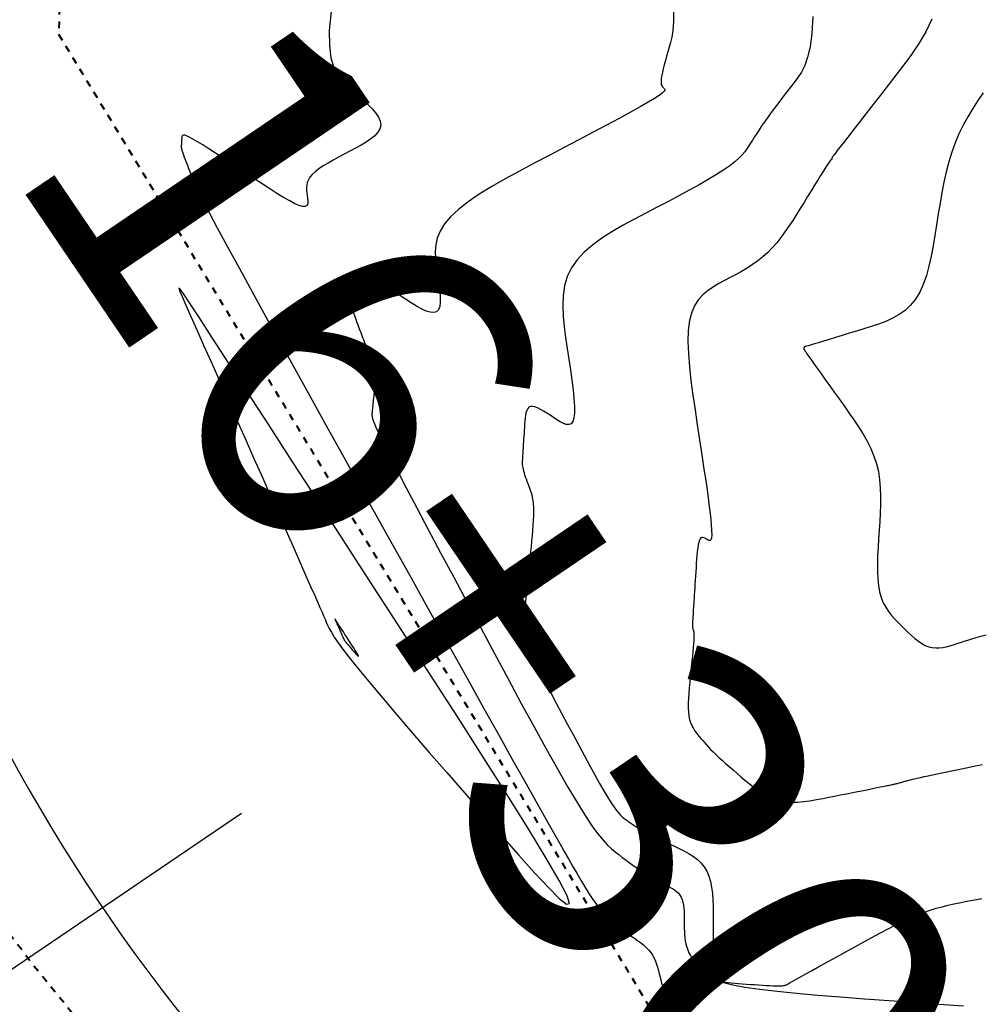
# Model space of a CAD drawing. Units: millimetres. Extents: x 836543 to 840187, y 9136762 to 9138577.
# Drawn here: x 837422 to 837436, y 9137128 to 9137143 of the extents above; entities that cross this region are included whole.
import ezdxf

# ---------------------------------------------------------------- set-up
doc = ezdxf.new("R2010")
doc.units = ezdxf.units.MM
doc.linetypes.add('DASHEDX2', pattern=[1.5, 1, -0.5])
doc.layers.add('CARRETERAEXISTENTE', color=2, linetype='DASHEDX2', lineweight=40)
for name, color, linetype in [('CNIVEL_M', 44, 'Continuous'), ('CNIVEL_S', 46, 'Continuous'), ('EJE_ESTACA', 7, 'Continuous'), ('new eje', 5, 'Continuous'), ('new eje texto', 3, 'Continuous')]:
    doc.layers.add(name, color=color, linetype=linetype)
doc.styles.get("Standard").update_dxf_attribs({"font": 'simplex.shx'})

msp = doc.modelspace()

# ---------------------------------------------------------------- linework, layer by layer
at = {"layer": 'CARRETERAEXISTENTE', "linetype": 'DASHEDX2', "ltscale": 0.05}
for p, q in [((837422.724, 9137162.663), (837422.111, 9137142.88)), ((837422.111, 9137142.88), (837430.884, 9137128.443))]:
    msp.add_line(p, q, dxfattribs=at)
msp.add_arc((837441.005, 9137144.19), 24.5, 211.1544, 283.0531, dxfattribs=at)
at = {"layer": 'CNIVEL_M'}
msp.add_lwpolyline([(837433.315, 9137143.144), (837433.299, 9137142.894), (837433.273, 9137142.695), (837433.237, 9137142.539), (837433.194, 9137142.416), (837433.145, 9137142.319), (837433.092, 9137142.238), (837433.038, 9137142.167), (837432.983, 9137142.096), (837432.929, 9137142.026), (837432.875, 9137141.957), (837432.823, 9137141.889), (837432.773, 9137141.824), (837432.725, 9137141.76), (837432.68, 9137141.699), (837432.638, 9137141.641), (837432.599, 9137141.586), (837432.563, 9137141.535), (837432.53, 9137141.486), (837432.5, 9137141.439), (837432.471, 9137141.394), (837432.443, 9137141.351), (837432.417, 9137141.308), (837432.39, 9137141.266), (837432.364, 9137141.223), (837432.335, 9137141.18), (837432.302, 9137141.136), (837432.262, 9137141.089), (837432.213, 9137141.04), (837432.153, 9137140.986), (837432.079, 9137140.929), (837431.99, 9137140.866), (837431.883, 9137140.798), (837431.761, 9137140.725), (837431.626, 9137140.647), (837431.479, 9137140.566), (837431.323, 9137140.481), (837431.161, 9137140.395), (837430.994, 9137140.307), (837430.825, 9137140.218), (837430.656, 9137140.13), (837430.489, 9137140.039), (837430.33, 9137139.947), (837430.179, 9137139.851), (837430.04, 9137139.751), (837429.917, 9137139.645), (837429.811, 9137139.532), (837429.727, 9137139.411), (837429.667, 9137139.282), (837429.627, 9137139.144), (837429.606, 9137139), (837429.6, 9137138.85), (837429.606, 9137138.695), (837429.621, 9137138.537), (837429.642, 9137138.377), (837429.667, 9137138.215), (837429.691, 9137138.054), (837429.715, 9137137.896), (837429.736, 9137137.744), (837429.753, 9137137.601), (837429.766, 9137137.47), (837429.773, 9137137.355), (837429.773, 9137137.257), (837429.765, 9137137.182), (837429.748, 9137137.129), (837429.722, 9137137.098), (837429.689, 9137137.086), (837429.651, 9137137.088), (837429.608, 9137137.103), (837429.561, 9137137.127), (837429.512, 9137137.157), (837429.461, 9137137.19), (837429.411, 9137137.223), (837429.361, 9137137.255), (837429.313, 9137137.285), (837429.267, 9137137.311), (837429.224, 9137137.332), (837429.185, 9137137.346), (837429.15, 9137137.354), (837429.121, 9137137.352), (837429.097, 9137137.341), (837429.078, 9137137.321), (837429.064, 9137137.294), (837429.053, 9137137.261), (837429.046, 9137137.222), (837429.04, 9137137.18), (837429.036, 9137137.136), (837429.033, 9137137.09), (837429.03, 9137137.044), (837429.027, 9137136.998), (837429.024, 9137136.954), (837429.021, 9137136.91), (837429.018, 9137136.869), (837429.016, 9137136.829), (837429.013, 9137136.793), (837429.011, 9137136.759), (837429.009, 9137136.729), (837429.008, 9137136.702), (837429.006, 9137136.678), (837429.005, 9137136.656), (837429.003, 9137136.636), (837429.002, 9137136.617), (837429.001, 9137136.599), (837429, 9137136.581), (837428.999, 9137136.564), (837428.998, 9137136.546), (837428.997, 9137136.528), (837428.997, 9137136.509), (837428.998, 9137136.489), (837429.001, 9137136.468), (837429.004, 9137136.445), (837429.009, 9137136.421), (837429.015, 9137136.395), (837429.024, 9137136.367), (837429.033, 9137136.338), (837429.043, 9137136.308), (837429.055, 9137136.277), (837429.066, 9137136.245), (837429.079, 9137136.212), (837429.091, 9137136.179), (837429.104, 9137136.147), (837429.116, 9137136.113), (837429.128, 9137136.078), (837429.138, 9137136.041), (837429.147, 9137136), (837429.155, 9137135.956), (837429.161, 9137135.908), (837429.164, 9137135.854), (837429.166, 9137135.795), (837429.164, 9137135.731), (837429.161, 9137135.662), (837429.156, 9137135.589), (837429.15, 9137135.514), (837429.143, 9137135.436), (837429.136, 9137135.356), (837429.128, 9137135.276), (837429.12, 9137135.196), (837429.112, 9137135.117), (837429.104, 9137135.039), (837429.096, 9137134.962), (837429.089, 9137134.887), (837429.082, 9137134.815), (837429.075, 9137134.746), (837429.068, 9137134.681), (837429.062, 9137134.62), (837429.057, 9137134.563), (837429.051, 9137134.509), (837429.046, 9137134.458), (837429.041, 9137134.409), (837429.036, 9137134.361), (837429.032, 9137134.315), (837429.027, 9137134.269), (837429.023, 9137134.223), (837429.02, 9137134.175), (837429.02, 9137134.124), (837429.024, 9137134.067), (837429.034, 9137134.003), (837429.05, 9137133.931), (837429.075, 9137133.847), (837429.11, 9137133.752), (837429.156, 9137133.642), (837429.211, 9137133.521), (837429.275, 9137133.389), (837429.346, 9137133.247), (837429.423, 9137133.099), (837429.503, 9137132.946), (837429.587, 9137132.789), (837429.672, 9137132.63), (837429.757, 9137132.471), (837429.841, 9137132.315), (837429.923, 9137132.163), (837430.002, 9137132.017), (837430.077, 9137131.881), (837430.147, 9137131.756), (837430.211, 9137131.644), (837430.268, 9137131.547), (837430.318, 9137131.468), (837430.361, 9137131.404), (837430.398, 9137131.354), (837430.43, 9137131.315), (837430.457, 9137131.284), (837430.482, 9137131.261), (837430.505, 9137131.241), (837430.527, 9137131.224), (837430.549, 9137131.208), (837430.572, 9137131.191), (837430.596, 9137131.173), (837430.623, 9137131.155), (837430.653, 9137131.136), (837430.686, 9137131.115), (837430.724, 9137131.092), (837430.767, 9137131.068), (837430.817, 9137131.042), (837430.871, 9137131.013), (837430.93, 9137130.983), (837430.993, 9137130.952), (837431.059, 9137130.919), (837431.128, 9137130.886), (837431.197, 9137130.852), (837431.268, 9137130.818), (837431.339, 9137130.783), (837431.408, 9137130.748), (837431.475, 9137130.71), (837431.539, 9137130.669), (837431.599, 9137130.624), (837431.652, 9137130.574), (837431.7, 9137130.517), (837431.739, 9137130.453), (837431.77, 9137130.38), (837431.793, 9137130.3), (837431.81, 9137130.214), (837431.821, 9137130.122), (837431.827, 9137130.026), (837431.831, 9137129.927), (837431.832, 9137129.826), (837431.831, 9137129.723), (837431.831, 9137129.621), (837431.831, 9137129.52), (837431.831, 9137129.422), (837431.831, 9137129.329), (837431.832, 9137129.242), (837431.832, 9137129.162), (837431.834, 9137129.092), (837431.835, 9137129.032), (837431.838, 9137128.983), (837431.841, 9137128.945), (837431.844, 9137128.916), (837431.848, 9137128.895), (837431.852, 9137128.88), (837431.856, 9137128.869), (837431.861, 9137128.861), (837431.865, 9137128.855), (837431.87, 9137128.849), (837431.876, 9137128.843), (837431.883, 9137128.837), (837431.893, 9137128.831), (837431.906, 9137128.825), (837431.924, 9137128.82), (837431.947, 9137128.814), (837431.976, 9137128.809), (837432.012, 9137128.804), (837432.054, 9137128.799), (837432.101, 9137128.794), (837432.153, 9137128.79), (837432.208, 9137128.785), (837432.266, 9137128.781), (837432.326, 9137128.777), (837432.386, 9137128.772), (837432.446, 9137128.768), (837432.506, 9137128.764), (837432.564, 9137128.76), (837432.619, 9137128.757), (837432.671, 9137128.754), (837432.719, 9137128.751), (837432.762, 9137128.75), (837432.8, 9137128.749), (837432.831, 9137128.75), (837432.856, 9137128.751), (837432.876, 9137128.753), (837432.892, 9137128.756), (837432.904, 9137128.76), (837432.914, 9137128.763), (837432.923, 9137128.767), (837432.931, 9137128.772), (837432.938, 9137128.776), (837432.948, 9137128.781), (837432.961, 9137128.789), (837432.979, 9137128.799), (837433.005, 9137128.813), (837433.039, 9137128.832), (837433.084, 9137128.857), (837433.141, 9137128.888), (837433.211, 9137128.927), (837433.294, 9137128.973), (837433.387, 9137129.025), (837433.489, 9137129.081), (837433.598, 9137129.141), (837433.713, 9137129.205), (837433.831, 9137129.27), (837433.95, 9137129.336), (837434.07, 9137129.402), (837434.189, 9137129.468), (837434.307, 9137129.532), (837434.424, 9137129.593), (837434.538, 9137129.652), (837434.649, 9137129.706), (837434.757, 9137129.756), (837434.861, 9137129.801), (837434.96, 9137129.839), (837435.056, 9137129.872), (837435.148, 9137129.901), (837435.237, 9137129.925), (837435.324, 9137129.947), (837435.41, 9137129.966), (837435.494, 9137129.984), (837435.578, 9137130), (837435.661, 9137130.017), (837435.743, 9137130.033), (837435.823, 9137130.049)], dxfattribs=at)
at = {"layer": 'CNIVEL_S'}
for points in [[(837426.157, 9137143.218), (837426.131, 9137142.939), (837426.132, 9137142.712), (837426.155, 9137142.53), (837426.197, 9137142.386), (837426.254, 9137142.273), (837426.322, 9137142.182), (837426.397, 9137142.106), (837426.477, 9137142.037), (837426.556, 9137141.97), (837426.633, 9137141.904), (837426.705, 9137141.838), (837426.769, 9137141.773), (837426.822, 9137141.709), (837426.863, 9137141.648), (837426.889, 9137141.588), (837426.896, 9137141.531), (837426.884, 9137141.477), (837426.853, 9137141.425), (837426.807, 9137141.375), (837426.749, 9137141.327), (837426.68, 9137141.28), (837426.603, 9137141.235), (837426.521, 9137141.19), (837426.437, 9137141.145), (837426.352, 9137141.101), (837426.269, 9137141.057), (837426.188, 9137141.013), (837426.112, 9137140.969), (837426.042, 9137140.925), (837425.978, 9137140.882), (837425.923, 9137140.84), (837425.878, 9137140.799), (837425.844, 9137140.758), (837425.82, 9137140.718), (837425.804, 9137140.678), (837425.796, 9137140.639), (837425.793, 9137140.6), (837425.794, 9137140.562), (837425.798, 9137140.524), (837425.804, 9137140.486), (837425.809, 9137140.448), (837425.813, 9137140.412), (837425.813, 9137140.38), (837425.807, 9137140.353), (837425.793, 9137140.334), (837425.769, 9137140.323), (837425.733, 9137140.324), (837425.684, 9137140.338), (837425.62, 9137140.365), (837425.543, 9137140.406), (837425.453, 9137140.457), (837425.354, 9137140.517), (837425.247, 9137140.585), (837425.134, 9137140.659), (837425.018, 9137140.735), (837424.899, 9137140.814), (837424.78, 9137140.893), (837424.663, 9137140.971), (837424.55, 9137141.045), (837424.443, 9137141.115), (837424.343, 9137141.18), (837424.252, 9137141.237), (837424.172, 9137141.286), (837424.105, 9137141.325), (837424.052, 9137141.353), (837424.012, 9137141.371), (837423.983, 9137141.381), (837423.964, 9137141.383), (837423.951, 9137141.38), (837423.945, 9137141.372), (837423.942, 9137141.362), (837423.941, 9137141.35), (837423.94, 9137141.337), (837423.939, 9137141.325), (837423.938, 9137141.314), (837423.938, 9137141.302), (837423.937, 9137141.291), (837423.936, 9137141.281), (837423.936, 9137141.271), (837423.935, 9137141.262), (837423.934, 9137141.254), (837423.934, 9137141.247), (837423.934, 9137141.241), (837423.933, 9137141.235), (837423.933, 9137141.23), (837423.933, 9137141.225), (837423.932, 9137141.22), (837423.932, 9137141.215), (837423.932, 9137141.21), (837423.932, 9137141.205), (837423.932, 9137141.198), (837423.934, 9137141.189), (837423.936, 9137141.178), (837423.941, 9137141.163), (837423.947, 9137141.144), (837423.954, 9137141.121), (837423.965, 9137141.092), (837423.977, 9137141.058), (837423.991, 9137141.021), (837424.006, 9137140.98), (837424.023, 9137140.936), (837424.04, 9137140.89), (837424.058, 9137140.843), (837424.077, 9137140.796), (837424.096, 9137140.746), (837424.119, 9137140.689), (837424.152, 9137140.616), (837424.199, 9137140.519), (837424.263, 9137140.391), (837424.351, 9137140.222), (837424.466, 9137140.006), (837424.613, 9137139.734), (837424.795, 9137139.401), (837425.008, 9137139.012), (837425.25, 9137138.576), (837425.514, 9137138.1), (837425.796, 9137137.592), (837426.092, 9137137.06), (837426.397, 9137136.512), (837426.706, 9137135.956), (837427.016, 9137135.4), (837427.322, 9137134.851), (837427.62, 9137134.316), (837427.906, 9137133.803), (837428.177, 9137133.317), (837428.429, 9137132.866), (837428.657, 9137132.458), (837428.858, 9137132.098), (837429.029, 9137131.793), (837429.173, 9137131.536), (837429.293, 9137131.322), (837429.395, 9137131.143), (837429.48, 9137130.992), (837429.555, 9137130.862), (837429.621, 9137130.746), (837429.683, 9137130.637), (837429.745, 9137130.529), (837429.807, 9137130.423), (837429.868, 9137130.319), (837429.928, 9137130.219), (837429.988, 9137130.123), (837430.047, 9137130.033), (837430.104, 9137129.951), (837430.16, 9137129.876), (837430.214, 9137129.811), (837430.267, 9137129.754), (837430.319, 9137129.704), (837430.37, 9137129.661), (837430.42, 9137129.621), (837430.469, 9137129.586), (837430.518, 9137129.553), (837430.567, 9137129.521), (837430.615, 9137129.489), (837430.663, 9137129.457), (837430.71, 9137129.424), (837430.755, 9137129.391), (837430.798, 9137129.357), (837430.837, 9137129.321), (837430.874, 9137129.284), (837430.906, 9137129.245), (837430.933, 9137129.204), (837430.957, 9137129.161), (837430.977, 9137129.117), (837430.994, 9137129.072), (837431.008, 9137129.025), (837431.021, 9137128.978), (837431.033, 9137128.93), (837431.044, 9137128.882), (837431.055, 9137128.834), (837431.068, 9137128.787), (837431.084, 9137128.741), (837431.105, 9137128.696), (837431.131, 9137128.655), (837431.166, 9137128.616), (837431.209, 9137128.581), (837431.263, 9137128.55), (837431.329, 9137128.524), (837431.406, 9137128.502), (837431.492, 9137128.484), (837431.586, 9137128.469)], [(837431.246, 9137143.249), (837431.242, 9137143.073), (837431.232, 9137142.939), (837431.217, 9137142.838), (837431.199, 9137142.758), (837431.18, 9137142.688), (837431.16, 9137142.621), (837431.141, 9137142.555), (837431.123, 9137142.49), (837431.106, 9137142.428), (837431.091, 9137142.37), (837431.079, 9137142.316), (837431.069, 9137142.268), (837431.062, 9137142.227), (837431.059, 9137142.193), (837431.059, 9137142.165), (837431.062, 9137142.142), (837431.067, 9137142.125), (837431.074, 9137142.111), (837431.083, 9137142.1), (837431.092, 9137142.09), (837431.102, 9137142.082), (837431.111, 9137142.073), (837431.116, 9137142.063), (837431.115, 9137142.05), (837431.102, 9137142.031), (837431.075, 9137142.005), (837431.03, 9137141.971), (837430.962, 9137141.927), (837430.87, 9137141.871), (837430.749, 9137141.802), (837430.603, 9137141.722), (837430.435, 9137141.631), (837430.249, 9137141.531), (837430.049, 9137141.425), (837429.837, 9137141.314), (837429.619, 9137141.199), (837429.396, 9137141.083), (837429.174, 9137140.966), (837428.955, 9137140.85), (837428.744, 9137140.734), (837428.544, 9137140.619), (837428.359, 9137140.505), (837428.193, 9137140.392), (837428.048, 9137140.281), (837427.93, 9137140.172), (837427.841, 9137140.064), (837427.777, 9137139.959), (837427.736, 9137139.855), (837427.714, 9137139.753), (837427.706, 9137139.651), (837427.71, 9137139.55), (837427.721, 9137139.45), (837427.735, 9137139.35), (837427.75, 9137139.251), (837427.764, 9137139.154), (837427.774, 9137139.062), (837427.78, 9137138.977), (837427.779, 9137138.902), (837427.771, 9137138.839), (837427.753, 9137138.791), (837427.725, 9137138.76), (837427.684, 9137138.747), (837427.632, 9137138.752), (837427.571, 9137138.771), (837427.502, 9137138.803), (837427.427, 9137138.844), (837427.348, 9137138.893), (837427.265, 9137138.946), (837427.18, 9137139.002), (837427.096, 9137139.058), (837427.012, 9137139.113), (837426.932, 9137139.165), (837426.855, 9137139.213), (837426.783, 9137139.256), (837426.718, 9137139.292), (837426.661, 9137139.32), (837426.613, 9137139.339), (837426.574, 9137139.347), (837426.545, 9137139.346), (837426.523, 9137139.338), (837426.508, 9137139.322), (837426.498, 9137139.301), (837426.492, 9137139.276), (837426.489, 9137139.249), (837426.487, 9137139.22), (837426.485, 9137139.191), (837426.483, 9137139.162), (837426.481, 9137139.134), (837426.479, 9137139.106), (837426.478, 9137139.08), (837426.476, 9137139.055), (837426.475, 9137139.032), (837426.473, 9137139.011), (837426.472, 9137138.992), (837426.471, 9137138.975), (837426.47, 9137138.959), (837426.469, 9137138.945), (837426.468, 9137138.933), (837426.467, 9137138.921), (837426.467, 9137138.909), (837426.466, 9137138.898), (837426.465, 9137138.887), (837426.465, 9137138.875), (837426.465, 9137138.862), (837426.467, 9137138.846), (837426.47, 9137138.827), (837426.475, 9137138.805), (837426.482, 9137138.778), (837426.492, 9137138.745), (837426.504, 9137138.707), (837426.519, 9137138.663), (837426.536, 9137138.615), (837426.556, 9137138.564), (837426.576, 9137138.509), (837426.598, 9137138.452), (837426.62, 9137138.393), (837426.643, 9137138.334), (837426.666, 9137138.274), (837426.688, 9137138.215), (837426.71, 9137138.157), (837426.73, 9137138.1), (837426.749, 9137138.046), (837426.766, 9137137.993), (837426.78, 9137137.944), (837426.792, 9137137.897), (837426.8, 9137137.854), (837426.806, 9137137.815), (837426.809, 9137137.778), (837426.81, 9137137.744), (837426.809, 9137137.711), (837426.808, 9137137.68), (837426.805, 9137137.65), (837426.802, 9137137.62), (837426.799, 9137137.59), (837426.796, 9137137.561), (837426.794, 9137137.532), (837426.791, 9137137.504), (837426.788, 9137137.476), (837426.785, 9137137.449), (837426.783, 9137137.424), (837426.78, 9137137.4), (837426.778, 9137137.377), (837426.776, 9137137.356), (837426.774, 9137137.336), (837426.772, 9137137.317), (837426.77, 9137137.299), (837426.769, 9137137.281), (837426.767, 9137137.264), (837426.765, 9137137.247), (837426.764, 9137137.229), (837426.766, 9137137.206), (837426.774, 9137137.171), (837426.793, 9137137.119), (837426.824, 9137137.044), (837426.871, 9137136.941), (837426.937, 9137136.803), (837427.026, 9137136.626), (837427.139, 9137136.406), (837427.275, 9137136.145), (837427.43, 9137135.85), (837427.601, 9137135.527), (837427.785, 9137135.181), (837427.979, 9137134.818), (837428.179, 9137134.444), (837428.382, 9137134.064), (837428.586, 9137133.684), (837428.787, 9137133.309), (837428.983, 9137132.945), (837429.173, 9137132.597), (837429.352, 9137132.27), (837429.52, 9137131.97), (837429.674, 9137131.702), (837429.811, 9137131.471), (837429.93, 9137131.281), (837430.033, 9137131.128), (837430.121, 9137131.008), (837430.197, 9137130.914), (837430.264, 9137130.841), (837430.324, 9137130.784), (837430.379, 9137130.738), (837430.432, 9137130.698), (837430.484, 9137130.658), (837430.536, 9137130.619), (837430.588, 9137130.58), (837430.638, 9137130.542), (837430.688, 9137130.506), (837430.736, 9137130.472), (837430.782, 9137130.44), (837430.827, 9137130.41), (837430.869, 9137130.383), (837430.91, 9137130.359), (837430.949, 9137130.337), (837430.986, 9137130.316), (837431.023, 9137130.297), (837431.058, 9137130.279), (837431.093, 9137130.262), (837431.128, 9137130.245), (837431.162, 9137130.228), (837431.196, 9137130.211), (837431.229, 9137130.193), (837431.261, 9137130.173), (837431.29, 9137130.15), (837431.316, 9137130.126), (837431.339, 9137130.098), (837431.359, 9137130.066), (837431.374, 9137130.031), (837431.385, 9137129.992), (837431.393, 9137129.949), (837431.399, 9137129.904), (837431.402, 9137129.857), (837431.404, 9137129.809), (837431.404, 9137129.759), (837431.404, 9137129.709), (837431.404, 9137129.659), (837431.404, 9137129.609), (837431.406, 9137129.559), (837431.408, 9137129.51), (837431.412, 9137129.462), (837431.419, 9137129.415), (837431.428, 9137129.369), (837431.44, 9137129.325), (837431.456, 9137129.282), (837431.474, 9137129.24), (837431.495, 9137129.2), (837431.518, 9137129.161), (837431.544, 9137129.123), (837431.57, 9137129.086), (837431.597, 9137129.049), (837431.625, 9137129.012), (837431.653, 9137128.975), (837431.688, 9137128.938), (837431.732, 9137128.902), (837431.793, 9137128.866), (837431.875, 9137128.831), (837431.985, 9137128.797), (837432.126, 9137128.763), (837432.305, 9137128.731), (837432.525, 9137128.7), (837432.782, 9137128.67), (837433.072, 9137128.641), (837433.389, 9137128.613), (837433.727, 9137128.586), (837434.081, 9137128.559), (837434.446, 9137128.533), (837434.816, 9137128.506), (837435.186, 9137128.48), (837435.552, 9137128.455)], [(837435.082, 9137143.105), (837434.99, 9137142.916), (837434.889, 9137142.742), (837434.78, 9137142.58), (837434.666, 9137142.425), (837434.549, 9137142.274), (837434.433, 9137142.124), (837434.318, 9137141.977), (837434.207, 9137141.834), (837434.101, 9137141.698), (837434.003, 9137141.571), (837433.913, 9137141.456), (837433.835, 9137141.355), (837433.769, 9137141.271), (837433.717, 9137141.204), (837433.677, 9137141.153), (837433.649, 9137141.116), (837433.629, 9137141.091), (837433.617, 9137141.076), (837433.611, 9137141.067), (837433.607, 9137141.063), (837433.606, 9137141.061), (837433.605, 9137141.059), (837433.604, 9137141.058), (837433.603, 9137141.057), (837433.602, 9137141.055), (837433.601, 9137141.054), (837433.6, 9137141.052), (837433.6, 9137141.051), (837433.599, 9137141.049), (837433.598, 9137141.047), (837433.598, 9137141.045), (837433.597, 9137141.043), (837433.597, 9137141.042), (837433.597, 9137141.04), (837433.596, 9137141.038), (837433.596, 9137141.036), (837433.596, 9137141.034), (837433.595, 9137141.032), (837433.595, 9137141.03), (837433.595, 9137141.028), (837433.594, 9137141.026), (837433.594, 9137141.024), (837433.593, 9137141.023), (837433.592, 9137141.021), (837433.592, 9137141.02), (837433.591, 9137141.019), (837433.59, 9137141.018), (837433.589, 9137141.017), (837433.587, 9137141.017), (837433.586, 9137141.016), (837433.585, 9137141.015), (837433.584, 9137141.015), (837433.582, 9137141.015), (837433.581, 9137141.014), (837433.578, 9137141.012), (837433.574, 9137141.007), (837433.568, 9137140.998), (837433.558, 9137140.984), (837433.544, 9137140.962), (837433.524, 9137140.932), (837433.499, 9137140.893), (837433.467, 9137140.842), (837433.43, 9137140.782), (837433.387, 9137140.714), (837433.34, 9137140.638), (837433.29, 9137140.558), (837433.237, 9137140.473), (837433.183, 9137140.385), (837433.127, 9137140.295), (837433.072, 9137140.206), (837433.016, 9137140.117), (837432.959, 9137140.03), (837432.9, 9137139.945), (837432.84, 9137139.863), (837432.778, 9137139.784), (837432.712, 9137139.709), (837432.644, 9137139.64), (837432.572, 9137139.575), (837432.497, 9137139.516), (837432.419, 9137139.461), (837432.338, 9137139.409), (837432.256, 9137139.36), (837432.173, 9137139.314), (837432.088, 9137139.268), (837432.003, 9137139.224), (837431.919, 9137139.179), (837431.836, 9137139.131), (837431.757, 9137139.078), (837431.683, 9137139.016), (837431.617, 9137138.943), (837431.561, 9137138.856), (837431.515, 9137138.753), (837431.483, 9137138.629), (837431.464, 9137138.484), (837431.459, 9137138.32), (837431.465, 9137138.139), (837431.481, 9137137.944), (837431.503, 9137137.738), (837431.532, 9137137.523), (837431.564, 9137137.303), (837431.598, 9137137.08), (837431.632, 9137136.857), (837431.666, 9137136.637), (837431.697, 9137136.425), (837431.727, 9137136.224), (837431.753, 9137136.038), (837431.776, 9137135.87), (837431.793, 9137135.724), (837431.805, 9137135.604), (837431.811, 9137135.511), (837431.812, 9137135.445), (837431.807, 9137135.4), (837431.799, 9137135.373), (837431.788, 9137135.362), (837431.774, 9137135.361), (837431.759, 9137135.367), (837431.743, 9137135.378), (837431.726, 9137135.388), (837431.71, 9137135.398), (837431.695, 9137135.405), (837431.68, 9137135.409), (837431.665, 9137135.408), (837431.652, 9137135.401), (837431.64, 9137135.387), (837431.629, 9137135.366), (837431.619, 9137135.335), (837431.611, 9137135.297), (837431.604, 9137135.251), (837431.598, 9137135.2), (837431.593, 9137135.144), (837431.588, 9137135.084), (837431.583, 9137135.023), (837431.579, 9137134.96), (837431.575, 9137134.897), (837431.571, 9137134.835), (837431.567, 9137134.774), (837431.563, 9137134.714), (837431.559, 9137134.658), (837431.556, 9137134.604), (837431.552, 9137134.554), (837431.549, 9137134.508), (837431.547, 9137134.467), (837431.544, 9137134.43), (837431.542, 9137134.397), (837431.54, 9137134.367), (837431.538, 9137134.339), (837431.537, 9137134.313), (837431.535, 9137134.288), (837431.534, 9137134.264), (837431.532, 9137134.24), (837431.531, 9137134.217), (837431.529, 9137134.194), (837431.528, 9137134.172), (837431.527, 9137134.151), (837431.526, 9137134.131), (837431.526, 9137134.113), (837431.526, 9137134.097), (837431.527, 9137134.083), (837431.528, 9137134.071), (837431.529, 9137134.061), (837431.531, 9137134.052), (837431.533, 9137134.044), (837431.535, 9137134.038), (837431.537, 9137134.031), (837431.54, 9137134.025), (837431.542, 9137134.019), (837431.544, 9137134.012), (837431.546, 9137134.002), (837431.547, 9137133.989), (837431.548, 9137133.971), (837431.547, 9137133.948), (837431.546, 9137133.917), (837431.544, 9137133.878), (837431.541, 9137133.831), (837431.536, 9137133.775), (837431.53, 9137133.712), (837431.524, 9137133.643), (837431.517, 9137133.57), (837431.509, 9137133.493), (837431.501, 9137133.414), (837431.493, 9137133.334), (837431.485, 9137133.253), (837431.478, 9137133.174), (837431.472, 9137133.096), (837431.467, 9137133.02), (837431.464, 9137132.948), (837431.464, 9137132.879), (837431.466, 9137132.816), (837431.473, 9137132.757), (837431.483, 9137132.705), (837431.497, 9137132.659), (837431.514, 9137132.617), (837431.534, 9137132.579), (837431.555, 9137132.544), (837431.579, 9137132.512), (837431.603, 9137132.481), (837431.627, 9137132.451), (837431.652, 9137132.422), (837431.678, 9137132.391), (837431.704, 9137132.361), (837431.733, 9137132.329), (837431.763, 9137132.295), (837431.796, 9137132.261), (837431.833, 9137132.224), (837431.873, 9137132.185), (837431.917, 9137132.143), (837431.966, 9137132.099), (837432.017, 9137132.053), (837432.072, 9137132.006), (837432.129, 9137131.957), (837432.187, 9137131.907), (837432.246, 9137131.856), (837432.306, 9137131.805), (837432.366, 9137131.755), (837432.427, 9137131.705), (837432.489, 9137131.658), (837432.553, 9137131.613), (837432.618, 9137131.574), (837432.687, 9137131.539), (837432.759, 9137131.512), (837432.835, 9137131.491), (837432.916, 9137131.48), (837433, 9137131.476), (837433.088, 9137131.478), (837433.178, 9137131.487), (837433.271, 9137131.499), (837433.366, 9137131.515), (837433.461, 9137131.533), (837433.558, 9137131.552), (837433.654, 9137131.571), (837433.749, 9137131.59), (837433.841, 9137131.608), (837433.929, 9137131.626), (837434.013, 9137131.643), (837434.09, 9137131.658), (837434.16, 9137131.672), (837434.22, 9137131.684), (837434.271, 9137131.694), (837434.313, 9137131.703), (837434.347, 9137131.71), (837434.376, 9137131.715), (837434.399, 9137131.72), (837434.418, 9137131.724), (837434.434, 9137131.727), (837434.45, 9137131.73), (837434.465, 9137131.734), (837434.48, 9137131.737), (837434.495, 9137131.74), (837434.51, 9137131.743), (837434.525, 9137131.746), (837434.54, 9137131.749), (837434.554, 9137131.753), (837434.569, 9137131.756), (837434.583, 9137131.76), (837434.597, 9137131.764), (837434.611, 9137131.767), (837434.625, 9137131.771), (837434.638, 9137131.775), (837434.652, 9137131.779), (837434.665, 9137131.783), (837434.679, 9137131.787), (837434.692, 9137131.791), (837434.707, 9137131.795), (837434.723, 9137131.8), (837434.742, 9137131.805), (837434.765, 9137131.811), (837434.793, 9137131.818), (837434.826, 9137131.825), (837434.866, 9137131.834), (837434.914, 9137131.845), (837434.967, 9137131.857), (837435.027, 9137131.869), (837435.091, 9137131.883), (837435.159, 9137131.897), (837435.229, 9137131.912), (837435.302, 9137131.927), (837435.376, 9137131.943), (837435.449, 9137131.958), (837435.522, 9137131.973), (837435.592, 9137131.988), (837435.659, 9137132.002), (837435.723, 9137132.015), (837435.781, 9137132.027), (837435.833, 9137132.037)], [(837435.842, 9137142.01), (837435.764, 9137141.895), (837435.688, 9137141.777), (837435.615, 9137141.656), (837435.547, 9137141.531), (837435.484, 9137141.402), (837435.428, 9137141.269), (837435.378, 9137141.129), (837435.334, 9137140.985), (837435.296, 9137140.836), (837435.262, 9137140.684), (837435.232, 9137140.529), (837435.204, 9137140.372), (837435.178, 9137140.213), (837435.153, 9137140.053), (837435.128, 9137139.894), (837435.101, 9137139.737), (837435.072, 9137139.584), (837435.039, 9137139.436), (837435, 9137139.297), (837434.955, 9137139.167), (837434.902, 9137139.049), (837434.839, 9137138.945), (837434.767, 9137138.856), (837434.685, 9137138.78), (837434.595, 9137138.717), (837434.498, 9137138.663), (837434.396, 9137138.617), (837434.29, 9137138.577), (837434.181, 9137138.541), (837434.072, 9137138.507), (837433.962, 9137138.474), (837433.853, 9137138.441), (837433.749, 9137138.409), (837433.649, 9137138.378), (837433.556, 9137138.35), (837433.472, 9137138.324), (837433.398, 9137138.301), (837433.337, 9137138.282), (837433.288, 9137138.267), (837433.251, 9137138.256), (837433.225, 9137138.247), (837433.207, 9137138.242), (837433.196, 9137138.238), (837433.191, 9137138.236), (837433.188, 9137138.235), (837433.188, 9137138.234), (837433.188, 9137138.234), (837433.187, 9137138.233), (837433.187, 9137138.233), (837433.187, 9137138.233), (837433.186, 9137138.232), (837433.186, 9137138.232), (837433.186, 9137138.231), (837433.185, 9137138.231), (837433.185, 9137138.231), (837433.185, 9137138.231), (837433.184, 9137138.23), (837433.184, 9137138.23), (837433.184, 9137138.23), (837433.183, 9137138.23), (837433.183, 9137138.229), (837433.182, 9137138.229), (837433.182, 9137138.229), (837433.181, 9137138.229), (837433.181, 9137138.228), (837433.181, 9137138.228), (837433.18, 9137138.227), (837433.18, 9137138.227), (837433.18, 9137138.226), (837433.18, 9137138.224), (837433.18, 9137138.223), (837433.18, 9137138.221), (837433.18, 9137138.219), (837433.18, 9137138.217), (837433.181, 9137138.215), (837433.181, 9137138.213), (837433.181, 9137138.211), (837433.182, 9137138.208), (837433.182, 9137138.206), (837433.184, 9137138.201), (837433.188, 9137138.194), (837433.196, 9137138.182), (837433.208, 9137138.164), (837433.225, 9137138.137), (837433.25, 9137138.101), (837433.283, 9137138.055), (837433.325, 9137137.996), (837433.374, 9137137.926), (837433.431, 9137137.846), (837433.493, 9137137.759), (837433.56, 9137137.665), (837433.631, 9137137.567), (837433.704, 9137137.465), (837433.778, 9137137.362), (837433.851, 9137137.259), (837433.924, 9137137.155), (837433.994, 9137137.05), (837434.06, 9137136.944), (837434.121, 9137136.837), (837434.175, 9137136.728), (837434.222, 9137136.617), (837434.26, 9137136.503), (837434.287, 9137136.386), (837434.306, 9137136.267), (837434.316, 9137136.145), (837434.321, 9137136.021), (837434.32, 9137135.896), (837434.315, 9137135.77), (837434.307, 9137135.643), (837434.299, 9137135.516), (837434.29, 9137135.388), (837434.282, 9137135.262), (837434.276, 9137135.139), (837434.273, 9137135.019), (837434.273, 9137134.904), (837434.278, 9137134.795), (837434.289, 9137134.693), (837434.306, 9137134.599), (837434.33, 9137134.515), (837434.361, 9137134.439), (837434.397, 9137134.371), (837434.438, 9137134.309), (837434.483, 9137134.251), (837434.53, 9137134.197), (837434.579, 9137134.146), (837434.629, 9137134.095), (837434.68, 9137134.045), (837434.73, 9137133.997), (837434.781, 9137133.95), (837434.831, 9137133.906), (837434.882, 9137133.867), (837434.933, 9137133.833), (837434.984, 9137133.805), (837435.035, 9137133.784), (837435.087, 9137133.772), (837435.139, 9137133.767), (837435.191, 9137133.768), (837435.244, 9137133.775), (837435.296, 9137133.785), (837435.349, 9137133.799), (837435.402, 9137133.815), (837435.454, 9137133.832), (837435.507, 9137133.85), (837435.562, 9137133.867), (837435.618, 9137133.885), (837435.678, 9137133.903), (837435.742, 9137133.922), (837435.811, 9137133.941), (837435.887, 9137133.962)]]:
    msp.add_lwpolyline(points, dxfattribs=at)
for points in [[(837424.88, 9137136.877), (837425.012, 9137136.58), (837425.142, 9137136.288), (837425.268, 9137136.003), (837425.39, 9137135.731), (837425.504, 9137135.474), (837425.609, 9137135.237), (837425.703, 9137135.023), (837425.785, 9137134.838), (837425.854, 9137134.682), (837425.91, 9137134.555), (837425.956, 9137134.451), (837425.993, 9137134.367), (837426.023, 9137134.299), (837426.047, 9137134.243), (837426.068, 9137134.194), (837426.087, 9137134.15), (837426.107, 9137134.105), (837426.13, 9137134.057), (837426.162, 9137134), (837426.205, 9137133.93), (837426.264, 9137133.843), (837426.343, 9137133.736), (837426.445, 9137133.603), (837426.576, 9137133.441), (837426.736, 9137133.247), (837426.924, 9137133.023), (837427.136, 9137132.774), (837427.368, 9137132.504), (837427.616, 9137132.217), (837427.875, 9137131.918), (837428.143, 9137131.61), (837428.414, 9137131.298), (837428.684, 9137130.988), (837428.944, 9137130.693), (837429.181, 9137130.428), (837429.386, 9137130.208), (837429.548, 9137130.049), (837429.655, 9137129.965), (837429.698, 9137129.972), (837429.664, 9137130.085), (837429.547, 9137130.313), (837429.354, 9137130.647), (837429.096, 9137131.072), (837428.783, 9137131.572), (837428.427, 9137132.132), (837428.039, 9137132.738), (837427.629, 9137133.374), (837427.207, 9137134.025), (837426.786, 9137134.677), (837426.371, 9137135.319), (837425.969, 9137135.94), (837425.587, 9137136.531), (837425.231, 9137137.08), (837424.908, 9137137.579), (837424.625, 9137138.017), (837424.388, 9137138.383), (837424.203, 9137138.669), (837424.065, 9137138.88), (837423.972, 9137139.02), (837423.917, 9137139.096), (837423.897, 9137139.111), (837423.908, 9137139.073), (837423.944, 9137138.987), (837424.001, 9137138.858), (837424.074, 9137138.691), (837424.163, 9137138.493), (837424.264, 9137138.266), (837424.375, 9137138.016), (837424.494, 9137137.747), (837424.619, 9137137.465), (837424.749, 9137137.173)], [(837426.274, 9137134.063), (837426.282, 9137134.045), (837426.29, 9137134.027), (837426.297, 9137134.01), (837426.305, 9137133.993), (837426.312, 9137133.977), (837426.318, 9137133.963), (837426.324, 9137133.95), (837426.329, 9137133.938), (837426.333, 9137133.929), (837426.336, 9137133.921), (837426.339, 9137133.915), (837426.341, 9137133.91), (837426.343, 9137133.906), (837426.345, 9137133.902), (837426.346, 9137133.899), (837426.347, 9137133.896), (837426.348, 9137133.894), (837426.35, 9137133.891), (837426.352, 9137133.887), (837426.354, 9137133.883), (837426.358, 9137133.878), (837426.363, 9137133.871), (837426.369, 9137133.863), (837426.377, 9137133.853), (837426.387, 9137133.841), (837426.398, 9137133.828), (837426.411, 9137133.813), (837426.425, 9137133.796), (837426.44, 9137133.779), (837426.456, 9137133.76), (837426.473, 9137133.742), (837426.489, 9137133.722), (837426.506, 9137133.704), (837426.521, 9137133.686), (837426.536, 9137133.669), (837426.548, 9137133.656), (837426.558, 9137133.646), (837426.565, 9137133.641), (837426.567, 9137133.642), (837426.565, 9137133.648), (837426.558, 9137133.662), (837426.546, 9137133.683), (837426.531, 9137133.709), (837426.512, 9137133.739), (837426.49, 9137133.773), (837426.466, 9137133.81), (837426.441, 9137133.849), (837426.416, 9137133.889), (837426.39, 9137133.929), (837426.364, 9137133.968), (837426.34, 9137134.006), (837426.317, 9137134.042), (837426.295, 9137134.075), (837426.275, 9137134.106), (837426.258, 9137134.132), (837426.244, 9137134.155), (837426.232, 9137134.172), (837426.224, 9137134.185), (837426.218, 9137134.194), (837426.215, 9137134.198), (837426.214, 9137134.199), (837426.214, 9137134.197), (837426.216, 9137134.192), (837426.22, 9137134.184), (837426.224, 9137134.174), (837426.23, 9137134.161), (837426.236, 9137134.148), (837426.243, 9137134.132), (837426.25, 9137134.116), (837426.258, 9137134.099), (837426.266, 9137134.081)]]:
    msp.add_lwpolyline(points, close=True, dxfattribs=at)
at = {"layer": 'EJE_ESTACA'}
msp.add_line((837420.692, 9137128.508), (837424.829, 9137131.316), dxfattribs=at)
at = {"layer": 'new eje'}
msp.add_arc((837444.274, 9137144.512), 26, 186.7194, 278.2806, dxfattribs=at)

# ---------------------------------------------------------------- texts
at = {"layer": 'new eje texto'}
msp.add_text('16+300', height=5, rotation=304.1624, dxfattribs=at).set_placement((837421.282, 9137140.994))

doc.saveas('drawing.dxf')
